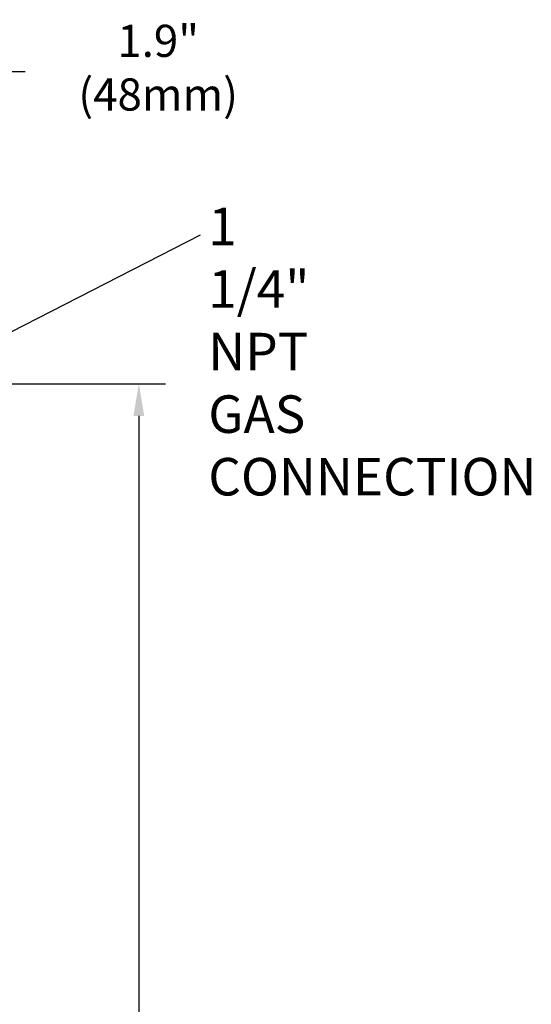
# Model space of a CAD drawing. Units: inches. Extents: x 625 to 4432, y 463 to 3211.
# Drawn here: x 3954 to 4432, y 2048 to 2966 of the extents above; entities that cross this region are included whole.
import ezdxf

# ---------------------------------------------------------------- set-up
doc = ezdxf.new("R2010")
doc.units = ezdxf.units.IN
doc.header["$MEASUREMENT"] = 0
doc.layers.add('QUOTE', color=4, linetype='Continuous')
doc.styles.add('Arial', font='arial.ttf', dxfattribs={"height": 3.5})
doc.styles.add('ROMANS', font='romans.shx')
doc.dimstyles.new('COSMOGAS', dxfattribs={"dimtxt": 30, "dimasz": 30, "dimexe": 25, "dimexo": 25, "dimgap": 15, "dimtad": 1, "dimdec": 1, "dimdsep": 46, "dimtxsty": 'ROMANS', "dimcen": -3, "dimdle": 1.25, "dimclrt": 7, "dimadec": 1, "dimazin": 2, "dimtfac": 0.75, "dimtdec": 1, "dimtmove": 2, "dimatfit": 3, "dimfxl": 0, "dimtvp": 1.5, "dimtolj": 1, "dimtzin": 0, "dimarcsym": 0})

# ---------------------------------------------------------------- blocks, each defined once
blk = doc.blocks.new('*D24')
at = {"layer": 'Defpoints', "color": 0}
for p in [(3899.47, 2626.41), (3907.27, 1063.71), (4065.56, 1063.71)]:
    blk.add_point(p, dxfattribs=at)
at = {"layer": 'QUOTE', "color": 0, "lineweight": -2}
for p, q in [((3924.47, 2626.41), (4090.56, 2626.41)), ((4065.56, 2596.41), (4065.56, 1093.71)), ((3932.27, 1063.71), (4090.56, 1063.71))]:
    blk.add_line(p, q, dxfattribs=at)
at = {"layer": 'QUOTE', "color": 0}
for points in [[(4060.56, 2596.41), (4070.56, 2596.41), (4065.56, 2626.41)], [(4060.56, 1093.71), (4070.56, 1093.71), (4065.56, 1063.71)]]:
    blk.add_solid(points, dxfattribs=at)
at = {"layer": 'QUOTE', "color": 7, "insert": (3999.84, 1845.06), "char_height": 30, "attachment_point": 5, "rotation": 90, "style": 'ROMANS'}
blk.add_mtext('\\A1;61.5"\\P(1563mm)', dxfattribs=at)
blk = doc.blocks.new('*D25')
at = {"layer": 'Defpoints', "color": 0}
for p in [(3851.97, 2917.63), (3899.47, 2807.2), (3851.97, 2676.53)]:
    blk.add_point(p, dxfattribs=at)
at = {"layer": 'QUOTE', "color": 0, "lineweight": -2}
for p, q in [((3851.97, 2701.53), (3851.97, 2942.63)), ((3899.47, 2832.2), (3899.47, 2942.63)), ((3821.97, 2917.63), (3791.97, 2917.63)), ((3899.47, 2917.63), (3851.97, 2917.63)), ((3929.47, 2917.63), (3959.47, 2917.63))]:
    blk.add_line(p, q, dxfattribs=at)
at = {"layer": 'QUOTE', "color": 0}
for points in [[(3821.97, 2922.63), (3821.97, 2912.63), (3851.97, 2917.63)], [(3929.47, 2922.63), (3929.47, 2912.63), (3899.47, 2917.63)]]:
    blk.add_solid(points, dxfattribs=at)
at = {"layer": 'QUOTE', "color": 7, "insert": (4083.59, 2921.21), "char_height": 30, "attachment_point": 5, "style": 'ROMANS'}
blk.add_mtext('\\A1;1.9"\\P(48mm)', dxfattribs=at)

msp = doc.modelspace()

# ---------------------------------------------------------------- linework, layer by layer
at = {"layer": 'QUOTE', "color": 7}
msp.add_line((3851.97, 2626.41), (4123.1, 2765.38), dxfattribs=at)

# ---------------------------------------------------------------- texts
at = {"layer": 'QUOTE', "color": 7, "insert": (4130.35, 2790.63), "char_height": 35, "width": 1.6927, "attachment_point": 1, "style": 'Arial'}
msp.add_mtext('{\\C0; 1 1/4" NPT \\P GAS\\P CONNECTION}', dxfattribs=at)

# ---------------------------------------------------------------- dimensions: what is measured, and where the dimension line sits
at = {"layer": 'QUOTE', "color": 7}
dim = msp.add_linear_dim(base=(3851.97, 2917.63), p1=(3899.47, 2807.2), p2=(3851.97, 2676.53), text='1.9"\\P(48mm)', dimstyle='COSMOGAS', override={"dimpost": ''}, dxfattribs=at)
dim.commit()
dim.dimension.update_dxf_attribs({"geometry": '*D25', "text_midpoint": (4083.59, 2921.21), "dimtype": 160})
dim = msp.add_linear_dim(base=(4065.56, 1063.71), p1=(3899.47, 2626.41), p2=(3907.27, 1063.71), angle=90, text='61.5"\\P(<>mm)', dimstyle='COSMOGAS', override={"dimdec": 0, "dimpost": ''}, dxfattribs=at)
dim.commit()
dim.dimension.update_dxf_attribs({"geometry": '*D24', "text_midpoint": (3999.84, 1845.06)})

doc.saveas('drawing.dxf')
